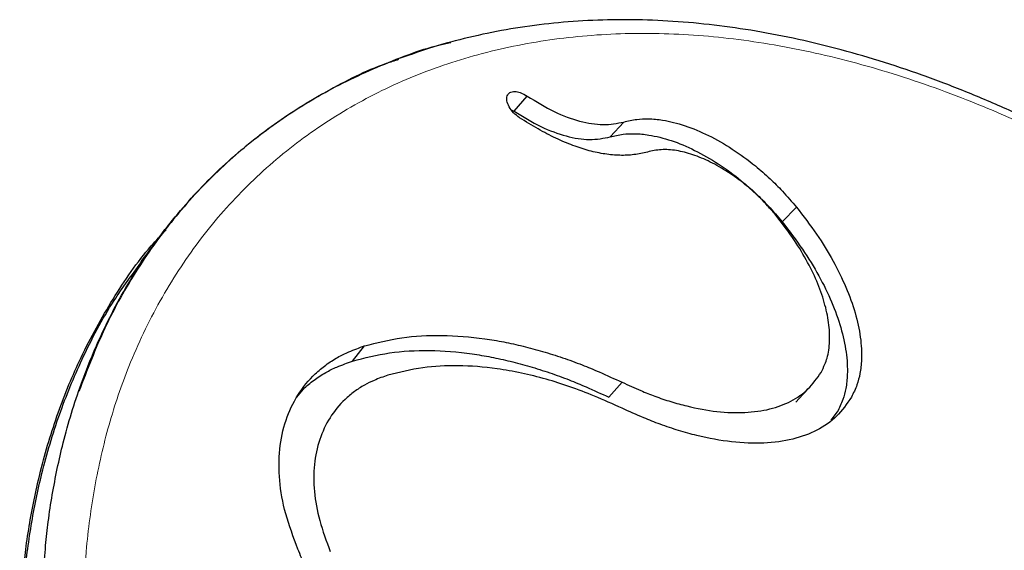
# Model space of a CAD drawing. Extents: x -60 to 508, y -9 to 368.
# Drawn here: x 287 to 292, y 151 to 153 of the extents above; entities that cross this region are included whole.
import ezdxf

# ---------------------------------------------------------------- set-up
doc = ezdxf.new("R2010")
doc.units = 0
doc.header["$LTSCALE"] = 0.125
doc.header["$MEASUREMENT"] = 0
doc.layers.add('CONTOUR', color=7, linetype='CONTINUOUS')

msp = doc.modelspace()

# ---------------------------------------------------------------- linework, layer by layer
at = {"layer": 'CONTOUR', "lineweight": 25}
for p, q in [((289.46993, 152.82816), (289.53874, 152.90634)), ((289.46993, 152.82816), (289.53874, 152.90634)), ((289.45527, 152.83534), (289.46993, 152.82816)), ((289.45527, 152.83534), (289.46993, 152.82816)), ((290.869, 152.25045), (290.94302, 152.3276)), ((290.869, 152.25045), (290.94302, 152.3276)), ((288.62709, 151.52532), (288.68989, 151.60437)), ((288.62709, 151.52532), (288.68989, 151.60437)), ((291.15608, 151.25965), (291.12302, 151.21712)), ((291.15608, 151.25965), (291.12302, 151.21712))]:
    msp.add_line(p, q, dxfattribs=at)
at = {"layer": 'CONTOUR', "lineweight": 18}
for p, q in [((289.97141, 152.69339), (290.04221, 152.7712)), ((289.97141, 152.69339), (290.04221, 152.7712)), ((289.96473, 151.33626), (290.03303, 151.41452)), ((289.96473, 151.33626), (290.03303, 151.41452))]:
    msp.add_line(p, q, dxfattribs=at)
at = {"layer": 'CONTOUR', "lineweight": 25, "flags": 128}
msp.add_lwpolyline([(290.93964, 151.31154), (290.97604, 151.35036), (291.01264, 151.3894)], dxfattribs=at)
msp.add_lwpolyline([(290.93964, 151.31154), (290.97604, 151.35036), (291.01264, 151.3894)], dxfattribs=at)
at = {"layer": 'CONTOUR', "lineweight": 25}
for points, knots in [([(297.15111, 147.75868), (297.12546, 147.80093), (297.04461, 147.9341), (296.90901, 148.15027), (296.74776, 148.40091), (296.58725, 148.64204), (296.42504, 148.87665), (296.25358, 149.11545), (296.07659, 149.35345), (295.89081, 149.59403), (295.70035, 149.83143), (295.50554, 150.06494), (295.30674, 150.29381), (295.10436, 150.51732), (294.8988, 150.73478), (294.69046, 150.94554), (294.47957, 151.14914), (294.266, 151.34546), (294.04958, 151.5346), (293.83025, 151.71643), (293.60832, 151.89049), (293.38427, 152.05621), (293.15858, 152.21305), (292.93179, 152.36047), (292.70438, 152.49799), (292.47685, 152.62521), (292.24978, 152.74162), (292.02321, 152.84728), (291.79699, 152.94237), (291.57084, 153.02696), (291.3452, 153.10081), (291.12065, 153.16364), (290.89779, 153.21524), (290.67722, 153.25542), (290.45953, 153.28404), (290.24536, 153.30098), (290.03503, 153.3063), (289.82853, 153.3002), (289.62578, 153.28273), (289.42708, 153.25399), (289.23323, 153.21376), (289.04885, 153.16461), (288.93219, 153.12329), (288.87614, 153.10344)], [0, 0, 0, 0, 0.0124729, 0.0393079, 0.063906, 0.0867618, 0.1111051, 0.1342553, 0.1590541, 0.1839312, 0.2088688, 0.2338446, 0.2588348, 0.2838087, 0.3087438, 0.3336188, 0.3584155, 0.3831663, 0.4079771, 0.4328713, 0.4578266, 0.4828191, 0.5078231, 0.5328068, 0.5577459, 0.5826174, 0.6073994, 0.6320287, 0.6567135, 0.6814713, 0.7062795, 0.7311141, 0.7559434, 0.7807376, 0.8054698, 0.8301129, 0.8546092, 0.8790885, 0.9036226, 0.9281886, 0.9527595, 0.9773054, 1, 1, 1, 1]), ([(297.15111, 147.75868), (297.12546, 147.80093), (297.04461, 147.9341), (296.90901, 148.15027), (296.74776, 148.40091), (296.58725, 148.64204), (296.42504, 148.87665), (296.25358, 149.11545), (296.07659, 149.35345), (295.89081, 149.59403), (295.70035, 149.83143), (295.50554, 150.06494), (295.30674, 150.29381), (295.10436, 150.51732), (294.8988, 150.73478), (294.69046, 150.94554), (294.47957, 151.14914), (294.266, 151.34546), (294.04958, 151.5346), (293.83025, 151.71643), (293.60832, 151.89049), (293.38427, 152.05621), (293.15858, 152.21305), (292.93179, 152.36047), (292.70438, 152.49799), (292.47685, 152.62521), (292.24978, 152.74162), (292.02321, 152.84728), (291.79699, 152.94237), (291.57084, 153.02696), (291.3452, 153.10081), (291.12065, 153.16364), (290.89779, 153.21524), (290.67722, 153.25542), (290.45953, 153.28404), (290.24536, 153.30098), (290.03503, 153.3063), (289.82853, 153.3002), (289.62578, 153.28273), (289.42708, 153.25399), (289.23323, 153.21376), (289.04885, 153.16461), (288.93219, 153.12329), (288.87614, 153.10344)], [0, 0, 0, 0, 0.0124729, 0.0393079, 0.063906, 0.0867618, 0.1111051, 0.1342553, 0.1590541, 0.1839312, 0.2088688, 0.2338446, 0.2588348, 0.2838087, 0.3087438, 0.3336188, 0.3584155, 0.3831663, 0.4079771, 0.4328713, 0.4578266, 0.4828191, 0.5078231, 0.5328068, 0.5577459, 0.5826174, 0.6073994, 0.6320287, 0.6567135, 0.6814713, 0.7062795, 0.7311141, 0.7559434, 0.7807376, 0.8054698, 0.8301129, 0.8546092, 0.8790885, 0.9036226, 0.9281886, 0.9527595, 0.9773054, 1, 1, 1, 1]), ([(287.00794, 150.25235), (287.01025, 150.30768), (287.01459, 150.412), (287.02505, 150.55716), (287.03971, 150.69377), (287.06028, 150.82755), (287.08618, 150.96456), (287.1314, 151.15999), (287.20676, 151.40739), (287.33299, 151.70994), (287.49544, 152.00331), (287.69685, 152.28174), (287.92927, 152.5305), (288.19121, 152.7474), (288.47885, 152.93228), (288.79291, 153.07696), (289.01473, 153.16095), (289.13619, 153.18579), (289.13988, 153.18654)], [0, 0, 0, 0, 0.0382697, 0.0721564, 0.1016782, 0.1353643, 0.1691643, 0.2026716, 0.282337, 0.361949, 0.4527398, 0.5433545, 0.6338551, 0.724756, 0.8158764, 0.9065075, 0.9971646, 1, 1, 1, 1]), ([(288.86734, 153.09684), (288.84554, 153.08986), (288.71213, 153.04715), (288.48754, 152.93217), (288.19755, 152.75158), (287.93542, 152.53425), (287.70186, 152.2862), (287.50026, 152.00751), (287.32844, 151.70267), (287.24267, 151.47851), (287.19983, 151.36653)], [0, 0, 0, 0, 0.0270506, 0.1655209, 0.3047502, 0.4442291, 0.5828809, 0.7214975, 0.8608717, 1, 1, 1, 1]), ([(288.86734, 153.09684), (288.84554, 153.08986), (288.71213, 153.04715), (288.48754, 152.93217), (288.19755, 152.75158), (287.93542, 152.53425), (287.70186, 152.2862), (287.50026, 152.00751), (287.32844, 151.70267), (287.24267, 151.47851), (287.19983, 151.36653)], [0, 0, 0, 0, 0.0270506, 0.1655209, 0.3047502, 0.4442291, 0.5828809, 0.7214975, 0.8608717, 1, 1, 1, 1]), ([(289.49784, 152.79344), (289.48698, 152.80174), (289.46535, 152.81828), (289.44243, 152.85056), (289.42979, 152.88222), (289.43212, 152.9086), (289.44639, 152.92661), (289.47131, 152.93233), (289.50395, 152.92541), (289.52645, 152.91308), (289.53874, 152.90634)], [0, 0, 0, 0, 0.1256498, 0.2503913, 0.3755899, 0.5008256, 0.6253596, 0.7511779, 0.8640652, 1, 1, 1, 1]), ([(289.49784, 152.79344), (289.48698, 152.80174), (289.46535, 152.81828), (289.44243, 152.85056), (289.42979, 152.88222), (289.43212, 152.9086), (289.44639, 152.92661), (289.47131, 152.93233), (289.50395, 152.92541), (289.52645, 152.91308), (289.53874, 152.90634)], [0, 0, 0, 0, 0.1256498, 0.2503913, 0.3755899, 0.5008256, 0.6253596, 0.7511779, 0.8640652, 1, 1, 1, 1]), ([(289.53874, 152.90634), (289.58554, 152.8774), (289.67705, 152.82082), (289.81294, 152.77192), (289.93912, 152.75133), (290.0072, 152.76445), (290.04221, 152.7712)], [0, 0, 0, 0, 0.2560231, 0.5006936, 0.7431746, 1, 1, 1, 1]), ([(289.53874, 152.90634), (289.58554, 152.8774), (289.67705, 152.82082), (289.81294, 152.77192), (289.93912, 152.75133), (290.0072, 152.76445), (290.04221, 152.7712)], [0, 0, 0, 0, 0.2560231, 0.5006936, 0.7431746, 1, 1, 1, 1]), ([(289.46993, 152.82816), (289.51656, 152.79925), (289.60773, 152.74275), (289.74315, 152.69392), (289.86884, 152.67341), (289.93657, 152.6866), (289.97141, 152.69339)], [0, 0, 0, 0, 0.2561586, 0.5007902, 0.7431845, 1, 1, 1, 1]), ([(289.46993, 152.82816), (289.51656, 152.79925), (289.60773, 152.74275), (289.74315, 152.69392), (289.86884, 152.67341), (289.93657, 152.6866), (289.97141, 152.69339)], [0, 0, 0, 0, 0.2561586, 0.5007902, 0.7431845, 1, 1, 1, 1]), ([(290.16498, 152.61486), (290.14221, 152.60956), (290.09763, 152.59918), (290.02309, 152.59597), (289.945, 152.60263), (289.86279, 152.61994), (289.77669, 152.64768), (289.68679, 152.68599), (289.59301, 152.73428), (289.53006, 152.77341), (289.49784, 152.79344)], [0, 0, 0, 0, 0.1303119, 0.25518834, 0.37647312, 0.4961761, 0.61638655, 0.73916779, 0.86645821, 1, 1, 1, 1]), ([(290.16498, 152.61486), (290.14221, 152.60956), (290.09763, 152.59918), (290.02309, 152.59597), (289.945, 152.60263), (289.86279, 152.61994), (289.77669, 152.64768), (289.68679, 152.68599), (289.59301, 152.73428), (289.53006, 152.77341), (289.49784, 152.79344)], [0, 0, 0, 0, 0.1303119, 0.2551883, 0.3764731, 0.4961761, 0.6163865, 0.7391678, 0.8664582, 1, 1, 1, 1]), ([(290.04221, 152.7712), (290.06415, 152.7765), (290.10455, 152.78626), (290.17255, 152.78965), (290.2561, 152.78153), (290.36094, 152.75551), (290.4843, 152.70414), (290.60881, 152.6331), (290.71653, 152.55408), (290.80329, 152.47862), (290.87523, 152.40646), (290.91891, 152.35565), (290.94302, 152.3276)], [0, 0, 0, 0, 0.0906585, 0.1669019, 0.2504417, 0.3751431, 0.4999864, 0.6250414, 0.7499968, 0.8332933, 0.9079714, 1, 1, 1, 1]), ([(290.04221, 152.7712), (290.06415, 152.7765), (290.10455, 152.78626), (290.17255, 152.78965), (290.2561, 152.78153), (290.36094, 152.75551), (290.4843, 152.70414), (290.60881, 152.6331), (290.71653, 152.55408), (290.80329, 152.47862), (290.87523, 152.40646), (290.91891, 152.35565), (290.94302, 152.3276)], [0, 0, 0, 0, 0.09065847, 0.16690193, 0.25044169, 0.37514309, 0.49998639, 0.62504144, 0.74999677, 0.83329333, 0.90797136, 1, 1, 1, 1]), ([(289.97141, 152.69339), (289.99325, 152.6987), (290.03344, 152.70849), (290.10113, 152.71195), (290.18432, 152.7039), (290.28876, 152.67797), (290.41168, 152.62668), (290.53577, 152.55571), (290.64314, 152.47677), (290.72964, 152.40138), (290.80139, 152.32926), (290.84495, 152.27848), (290.869, 152.25045)], [0, 0, 0, 0, 0.09061182, 0.16679658, 0.25025737, 0.37483649, 0.49958516, 0.6246052, 0.74961019, 0.83299269, 0.90778743, 1, 1, 1, 1]), ([(289.97141, 152.69339), (289.99325, 152.6987), (290.03344, 152.70849), (290.10113, 152.71195), (290.18432, 152.7039), (290.28876, 152.67797), (290.41168, 152.62668), (290.53577, 152.55571), (290.64314, 152.47677), (290.72964, 152.40138), (290.80139, 152.32926), (290.84495, 152.27848), (290.869, 152.25045)], [0, 0, 0, 0, 0.0906118, 0.1667966, 0.2502574, 0.3748365, 0.4995852, 0.6246052, 0.7496102, 0.8329927, 0.9077874, 1, 1, 1, 1]), ([(290.835, 152.28607), (290.82076, 152.30244), (290.79538, 152.3316), (290.75696, 152.37267), (290.71796, 152.40926), (290.66166, 152.45721), (290.58621, 152.51228), (290.49336, 152.56487), (290.40212, 152.60315), (290.31543, 152.62486), (290.23454, 152.63016), (290.18853, 152.62004), (290.16498, 152.61486)], [0, 0, 0, 0, 0.0726933, 0.1294818, 0.186748, 0.2493433, 0.3749625, 0.5000581, 0.6250336, 0.7470058, 0.8705306, 1, 1, 1, 1]), ([(290.835, 152.28607), (290.82076, 152.30244), (290.79538, 152.3316), (290.75696, 152.37267), (290.71796, 152.40926), (290.66166, 152.45721), (290.58621, 152.51228), (290.49336, 152.56487), (290.40212, 152.60315), (290.31543, 152.62486), (290.23454, 152.63016), (290.18853, 152.62004), (290.16498, 152.61486)], [0, 0, 0, 0, 0.0726933, 0.1294818, 0.186748, 0.2493433, 0.3749625, 0.5000581, 0.6250336, 0.7470058, 0.8705306, 1, 1, 1, 1]), ([(290.94302, 152.3276), (290.9791, 152.28053), (291.05002, 152.18799), (291.13633, 152.04705), (291.2041, 151.90917), (291.25181, 151.77523), (291.27973, 151.64749), (291.2848, 151.54261), (291.27616, 151.46127), (291.25856, 151.39601), (291.23988, 151.35794), (291.22957, 151.33692)], [0, 0, 0, 0, 0.1288114, 0.2532096, 0.3759468, 0.499886, 0.6249591, 0.7498801, 0.8341506, 0.90841, 1, 1, 1, 1]), ([(290.94302, 152.3276), (290.9791, 152.28053), (291.05002, 152.18799), (291.13633, 152.04705), (291.2041, 151.90917), (291.25181, 151.77523), (291.27973, 151.64749), (291.2848, 151.54261), (291.27616, 151.46127), (291.25856, 151.39601), (291.23988, 151.35794), (291.22957, 151.33692)], [0, 0, 0, 0, 0.1288114, 0.2532096, 0.3759468, 0.499886, 0.6249591, 0.7498801, 0.8341506, 0.90841, 1, 1, 1, 1]), ([(291.07157, 151.46607), (291.07825, 151.47996), (291.08979, 151.50395), (291.1039, 151.54198), (291.11195, 151.5821), (291.1176, 151.6421), (291.11373, 151.72385), (291.09088, 151.82941), (291.0515, 151.93996), (290.99541, 152.05377), (290.92381, 152.17036), (290.86497, 152.24702), (290.835, 152.28607)], [0, 0, 0, 0, 0.07241773, 0.12503653, 0.18617188, 0.25017848, 0.37526921, 0.5001802, 0.62348428, 0.74601848, 0.87062254, 1, 1, 1, 1]), ([(291.07157, 151.46607), (291.07825, 151.47996), (291.08979, 151.50395), (291.1039, 151.54198), (291.11195, 151.5821), (291.1176, 151.6421), (291.11373, 151.72385), (291.09088, 151.82941), (291.0515, 151.93996), (290.99541, 152.05377), (290.92381, 152.17036), (290.86497, 152.24702), (290.835, 152.28607)], [0, 0, 0, 0, 0.0724177, 0.1250365, 0.1861719, 0.2501785, 0.3752692, 0.5001802, 0.6234843, 0.7460185, 0.8706225, 1, 1, 1, 1]), ([(290.869, 152.25045), (290.90501, 152.20339), (290.97579, 152.11086), (291.06196, 151.96997), (291.12968, 151.83211), (291.17742, 151.69818), (291.20544, 151.57043), (291.21069, 151.4655), (291.20224, 151.38411), (291.18484, 151.31881), (291.16631, 151.28069), (291.15608, 151.25965)], [0, 0, 0, 0, 0.1288009, 0.2532326, 0.3760281, 0.5000291, 0.6251447, 0.7500664, 0.8343057, 0.9085102, 1, 1, 1, 1]), ([(290.869, 152.25045), (290.90501, 152.20339), (290.97579, 152.11086), (291.06196, 151.96997), (291.12968, 151.83211), (291.17742, 151.69818), (291.20544, 151.57043), (291.21069, 151.4655), (291.20224, 151.38411), (291.18484, 151.31881), (291.16631, 151.28069), (291.15608, 151.25965)], [0, 0, 0, 0, 0.1288009, 0.2532326, 0.3760281, 0.5000291, 0.6251447, 0.7500664, 0.8343057, 0.9085102, 1, 1, 1, 1]), ([(286.89091, 150.10891), (286.8932, 150.16401), (286.89753, 150.26787), (286.90789, 150.41235), (286.92239, 150.54829), (286.94273, 150.68143), (286.96833, 150.81782), (287.013, 151.01238), (287.08754, 151.25861), (287.21187, 151.56033), (287.37401, 151.85096), (287.52448, 152.07218), (287.62825, 152.18106), (287.65442, 152.20851)], [0, 0, 0, 0, 0.06677372, 0.12585839, 0.17728523, 0.23600964, 0.29492626, 0.35332143, 0.49216631, 0.63086059, 0.7889938, 0.94679587, 1, 1, 1, 1]), ([(286.89091, 150.10891), (286.8932, 150.16401), (286.89753, 150.26787), (286.90789, 150.41235), (286.92239, 150.54829), (286.94273, 150.68143), (286.96833, 150.81782), (287.013, 151.01238), (287.08754, 151.25861), (287.21187, 151.56033), (287.37401, 151.85096), (287.52448, 152.07218), (287.62825, 152.18106), (287.65442, 152.20851)], [0, 0, 0, 0, 0.0667737, 0.1258584, 0.1772852, 0.2360096, 0.2949263, 0.3533214, 0.4921663, 0.6308606, 0.7889938, 0.9467959, 1, 1, 1, 1]), ([(287.6273, 152.18182), (287.60947, 152.15811), (287.57383, 152.1107), (287.53813, 152.06327), (287.52028, 152.03955)], [0, 0, 0, 0, 0.50001, 1, 1, 1, 1]), ([(286.90055, 150.0928), (286.90264, 150.14814), (286.90659, 150.25247), (286.91646, 150.39766), (286.93052, 150.53429), (286.95047, 150.66811), (286.97567, 150.80517), (287.01985, 151.00061), (287.09353, 151.24823), (287.2184, 151.55021), (287.35917, 151.8165), (287.47541, 151.97214), (287.52344, 152.03645)], [0, 0, 0, 0, 0.0741656, 0.139829, 0.1970252, 0.2622765, 0.3277362, 0.3926165, 0.5468196, 0.7008406, 0.8763893, 1, 1, 1, 1]), ([(288.68989, 151.60437), (288.75352, 151.62045), (288.88003, 151.65243), (289.09186, 151.66332), (289.27281, 151.64943), (289.41585, 151.62545), (289.51648, 151.60344), (289.61897, 151.57588), (289.7219, 151.5433), (289.82037, 151.50779), (289.92392, 151.46441), (289.99325, 151.43271), (290.03303, 151.41452)], [0, 0, 0, 0, 0.1677557, 0.3335698, 0.5000712, 0.5714506, 0.6427608, 0.7142102, 0.7868318, 0.8571327, 0.9180045, 1, 1, 1, 1]), ([(288.68989, 151.60437), (288.75352, 151.62045), (288.88003, 151.65243), (289.09186, 151.66332), (289.27281, 151.64943), (289.41585, 151.62545), (289.51648, 151.60344), (289.61897, 151.57588), (289.7219, 151.5433), (289.82037, 151.50779), (289.92392, 151.46441), (289.99325, 151.43271), (290.03303, 151.41452)], [0, 0, 0, 0, 0.1677557, 0.3335698, 0.5000712, 0.5714506, 0.6427608, 0.7142102, 0.7868318, 0.8571327, 0.9180045, 1, 1, 1, 1]), ([(288.34254, 150.54491), (288.3191, 150.60672), (288.27278, 150.72883), (288.24212, 150.90426), (288.24246, 151.06855), (288.27512, 151.2185), (288.33699, 151.35147), (288.41312, 151.4437), (288.48702, 151.50532), (288.54553, 151.54408), (288.61379, 151.57668), (288.66242, 151.59437), (288.68989, 151.60437)], [0, 0, 0, 0, 0.1266932, 0.2502911, 0.3737492, 0.5000326, 0.6250446, 0.7499444, 0.8126257, 0.875004, 0.9293697, 1, 1, 1, 1]), ([(288.34254, 150.54491), (288.3191, 150.60672), (288.27278, 150.72883), (288.24212, 150.90426), (288.24246, 151.06855), (288.27512, 151.2185), (288.33699, 151.35147), (288.41312, 151.4437), (288.48702, 151.50532), (288.54553, 151.54408), (288.61379, 151.57668), (288.66242, 151.59437), (288.68989, 151.60437)], [0, 0, 0, 0, 0.1266932, 0.2502911, 0.3737492, 0.5000326, 0.6250446, 0.7499444, 0.8126257, 0.875004, 0.9293697, 1, 1, 1, 1]), ([(288.62709, 151.52532), (288.69041, 151.54144), (288.8163, 151.5735), (289.02721, 151.58451), (289.2074, 151.57072), (289.34988, 151.54682), (289.4501, 151.52488), (289.55219, 151.49737), (289.65473, 151.46485), (289.75284, 151.4294), (289.85601, 151.38608), (289.92509, 151.35443), (289.96473, 151.33626)], [0, 0, 0, 0, 0.1677899, 0.333597, 0.5000702, 0.5714365, 0.6427354, 0.7141767, 0.7867952, 0.8570996, 0.9179822, 1, 1, 1, 1]), ([(288.62709, 151.52532), (288.69041, 151.54144), (288.8163, 151.5735), (289.02721, 151.58451), (289.2074, 151.57072), (289.34988, 151.54682), (289.4501, 151.52488), (289.55219, 151.49737), (289.65473, 151.46485), (289.75284, 151.4294), (289.85601, 151.38608), (289.92509, 151.35443), (289.96473, 151.33626)], [0, 0, 0, 0, 0.1677899, 0.333597, 0.5000702, 0.5714365, 0.6427354, 0.7141767, 0.7867952, 0.8570996, 0.9179822, 1, 1, 1, 1]), ([(288.33669, 151.33664), (288.34766, 151.35115), (288.37302, 151.3847), (288.42568, 151.4258), (288.48335, 151.46503), (288.55139, 151.49757), (288.59976, 151.5153), (288.62709, 151.52532)], [0, 0, 0, 0, 0.1606359, 0.371125, 0.5805376, 0.7629977, 1, 1, 1, 1]), ([(288.33669, 151.33664), (288.34766, 151.35115), (288.37302, 151.3847), (288.42568, 151.4258), (288.48335, 151.46503), (288.55139, 151.49757), (288.59976, 151.5153), (288.62709, 151.52532)], [0, 0, 0, 0, 0.1606359, 0.371125, 0.5805376, 0.7629977, 1, 1, 1, 1]), ([(290.03395, 151.2789), (289.98558, 151.30053), (289.89441, 151.34128), (289.7617, 151.39239), (289.63446, 151.43225), (289.50769, 151.46368), (289.3528, 151.49119), (289.17856, 151.50494), (288.98672, 151.49426), (288.87136, 151.46625), (288.81154, 151.45172)], [0, 0, 0, 0, 0.1093963, 0.2062005, 0.300305, 0.4003357, 0.5001049, 0.6668161, 0.827226, 1, 1, 1, 1]), ([(290.03395, 151.2789), (289.98558, 151.30053), (289.89441, 151.34128), (289.7617, 151.39239), (289.63446, 151.43225), (289.50769, 151.46368), (289.3528, 151.49119), (289.17856, 151.50494), (288.98672, 151.49426), (288.87136, 151.46625), (288.81154, 151.45172)], [0, 0, 0, 0, 0.1093963, 0.2062005, 0.300305, 0.4003357, 0.5001049, 0.6668161, 0.827226, 1, 1, 1, 1]), ([(288.81154, 151.45172), (288.78752, 151.44297), (288.74534, 151.42761), (288.68608, 151.39963), (288.63548, 151.36617), (288.57143, 151.3128), (288.50532, 151.23284), (288.45193, 151.11791), (288.42404, 150.98822), (288.42419, 150.84587), (288.451, 150.69306), (288.49093, 150.58631), (288.51119, 150.53215)], [0, 0, 0, 0, 0.0712064, 0.1250128, 0.186998, 0.2501037, 0.3749872, 0.5000551, 0.6252365, 0.748349, 0.8723154, 1, 1, 1, 1]), ([(288.81154, 151.45172), (288.78752, 151.44297), (288.74534, 151.42761), (288.68608, 151.39963), (288.63548, 151.36617), (288.57143, 151.3128), (288.50532, 151.23284), (288.45193, 151.11791), (288.42404, 150.98822), (288.42419, 150.84587), (288.451, 150.69306), (288.49093, 150.58631), (288.51119, 150.53215)], [0, 0, 0, 0, 0.0712064, 0.1250128, 0.186998, 0.2501037, 0.3749872, 0.5000551, 0.6252365, 0.748349, 0.8723154, 1, 1, 1, 1]), ([(290.03303, 151.41452), (290.06566, 151.39978), (290.12296, 151.3739), (290.2081, 151.33939), (290.28823, 151.31282), (290.39793, 151.28243), (290.53019, 151.25832), (290.67587, 151.25346), (290.80602, 151.27103), (290.91675, 151.31234), (291.00807, 151.37589), (291.0502, 151.43572), (291.07157, 151.46607)], [0, 0, 0, 0, 0.07117791, 0.12501085, 0.18698287, 0.25010143, 0.37491816, 0.50005007, 0.62533081, 0.74847478, 0.87240743, 1, 1, 1, 1]), ([(290.03303, 151.41452), (290.06566, 151.39978), (290.12296, 151.3739), (290.2081, 151.33939), (290.28823, 151.31282), (290.39793, 151.28243), (290.53019, 151.25832), (290.67587, 151.25346), (290.80602, 151.27103), (290.91675, 151.31234), (291.00807, 151.37589), (291.0502, 151.43572), (291.07157, 151.46607)], [0, 0, 0, 0, 0.0711779, 0.1250108, 0.1869829, 0.2501014, 0.3749182, 0.5000501, 0.6253308, 0.7484748, 0.8724074, 1, 1, 1, 1]), ([(291.22957, 151.33692), (291.20555, 151.3021), (291.15811, 151.23331), (291.05361, 151.16063), (290.92585, 151.11349), (290.77552, 151.09358), (290.60733, 151.09932), (290.45513, 151.12702), (290.3286, 151.16203), (290.23588, 151.19269), (290.13745, 151.23226), (290.07131, 151.26207), (290.03395, 151.2789)], [0, 0, 0, 0, 0.1266882, 0.2502847, 0.373744, 0.5000301, 0.6251038, 0.749943, 0.8126269, 0.8750038, 0.9294132, 1, 1, 1, 1]), ([(291.22957, 151.33692), (291.20555, 151.3021), (291.15811, 151.23331), (291.05361, 151.16063), (290.92585, 151.11349), (290.77552, 151.09358), (290.60733, 151.09932), (290.45513, 151.12702), (290.3286, 151.16203), (290.23588, 151.19269), (290.13745, 151.23226), (290.07131, 151.26207), (290.03395, 151.2789)], [0, 0, 0, 0, 0.1266882, 0.2502847, 0.373744, 0.5000301, 0.6251038, 0.749943, 0.8126269, 0.8750038, 0.9294132, 1, 1, 1, 1]), ([(288.45969, 150.10683), (288.45518, 150.13908), (288.44691, 150.19834), (288.43035, 150.28412), (288.40772, 150.36719), (288.37914, 150.45352), (288.35491, 150.51402), (288.34254, 150.54491)], [0, 0, 0, 0, 0.2275992, 0.4182789, 0.595815, 0.7936258, 1, 1, 1, 1]), ([(288.45969, 150.10683), (288.45518, 150.13908), (288.44691, 150.19834), (288.43035, 150.28412), (288.40772, 150.36719), (288.37914, 150.45352), (288.35491, 150.51402), (288.34254, 150.54491)], [0, 0, 0, 0, 0.22759919, 0.41827889, 0.59581502, 0.79362582, 1, 1, 1, 1])]:
    msp.add_open_spline(points, degree=3, knots=knots, dxfattribs=at)
at = {"layer": 'CONTOUR', "lineweight": 18}
msp.add_open_spline([(297.13362, 147.76601), (297.08442, 147.84661), (296.93518, 148.09108), (296.67283, 148.49844), (296.33737, 148.98313), (295.9837, 149.45824), (295.61332, 149.92021), (295.22764, 150.36507), (294.82809, 150.78926), (294.41641, 151.18881), (293.99441, 151.56111), (293.56396, 151.9023), (293.1272, 152.20954), (292.68644, 152.4803), (292.24398, 152.71299), (291.80253, 152.90453), (291.36425, 153.05403), (290.93176, 153.16043), (290.50807, 153.22314), (290.09737, 153.24033), (289.70154, 153.21295), (289.32339, 153.14143), (288.96589, 153.02612), (288.63407, 152.86711), (288.33027, 152.6673), (288.05763, 152.42895), (287.81883, 152.15364), (287.61712, 151.84332), (287.46298, 151.52099), (287.352, 151.19492), (287.27817, 150.87201), (287.23627, 150.56346), (287.22737, 150.35989), (287.22357, 150.27308)], degree=3, knots=[0, 0, 0, 0, 0.01643683, 0.049854, 0.08327196, 0.11671561, 0.1501597, 0.18363991, 0.21711954, 0.25062964, 0.28413974, 0.31768328, 0.35122694, 0.38479052, 0.41835329, 0.45193173, 0.48551077, 0.51924502, 0.55297807, 0.58670195, 0.62042696, 0.65440554, 0.68838282, 0.72250182, 0.75662238, 0.79071345, 0.82480357, 0.85908974, 0.89337647, 0.92184731, 0.95035395, 0.97882855, 1, 1, 1, 1], dxfattribs=at)
msp.add_open_spline([(297.13362, 147.76601), (297.08442, 147.84661), (296.93518, 148.09108), (296.67283, 148.49844), (296.33737, 148.98313), (295.9837, 149.45824), (295.61332, 149.92021), (295.22764, 150.36507), (294.82809, 150.78926), (294.41641, 151.18881), (293.99441, 151.56111), (293.56396, 151.9023), (293.1272, 152.20954), (292.68644, 152.4803), (292.24398, 152.71299), (291.80253, 152.90453), (291.36425, 153.05403), (290.93176, 153.16043), (290.50807, 153.22314), (290.09737, 153.24033), (289.70154, 153.21295), (289.32339, 153.14143), (288.96589, 153.02612), (288.63407, 152.86711), (288.33027, 152.6673), (288.05763, 152.42895), (287.81883, 152.15364), (287.61712, 151.84332), (287.46298, 151.52099), (287.352, 151.19492), (287.27817, 150.87201), (287.23627, 150.56346), (287.22737, 150.35989), (287.22357, 150.27308)], degree=3, knots=[0, 0, 0, 0, 0.01643683, 0.049854, 0.08327196, 0.11671561, 0.1501597, 0.18363991, 0.21711954, 0.25062964, 0.28413974, 0.31768328, 0.35122694, 0.38479052, 0.41835329, 0.45193173, 0.48551077, 0.51924502, 0.55297807, 0.58670195, 0.62042696, 0.65440554, 0.68838282, 0.72250182, 0.75662238, 0.79071345, 0.82480357, 0.85908974, 0.89337647, 0.92184731, 0.95035395, 0.97882855, 1, 1, 1, 1], dxfattribs=at)

doc.saveas('drawing.dxf')
